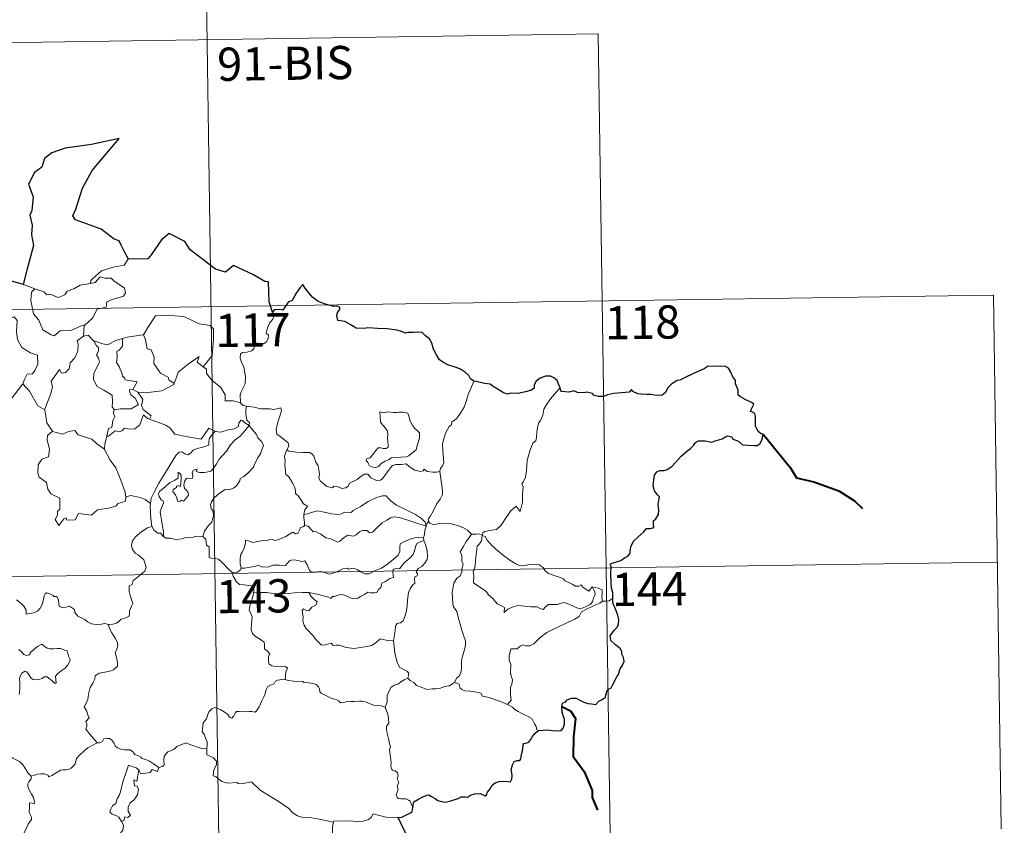
# Model space of a CAD drawing. Units: metres. Extents: x 600362 to 604860, y 694268 to 697303.
# Drawn here: x 600948 to 601170, y 696333 to 696515 of the extents above; entities that cross this region are included whole.
import ezdxf
from ezdxf.enums import TextEntityAlignment as Align

# ---------------------------------------------------------------- set-up
doc = ezdxf.new("R2010")
doc.units = ezdxf.units.M
doc.header["$MEASUREMENT"] = 0
doc.layers.add('Carátula', color=7, linetype='Continuous', lineweight=0)
doc.styles.add('Style-font002', font='font002.shx')

msp = doc.modelspace()

# ---------------------------------------------------------------- linework, layer by layer
at = {"layer": 'Carátula', "color": 7, "linetype": 'Continuous', "lineweight": 0}
for p, q in [((600989.2, 696570.95), (600992.75, 696330.04)), ((600725.27, 696506.82), (601078.36, 696512.02)), ((601078.36, 696512.02), (601081.02, 696331.34)), ((600637.89, 696445.29), (601167.52, 696453.09)), ((601167.52, 696453.09), (601169.29, 696332.64)), ((600638.77, 696385.07), (601168.4, 696392.87))]:
    msp.add_line(p, q, dxfattribs=at)
at = {"layer": 'Carátula', "color": 7, "linetype": 'Continuous', "lineweight": 30, "flags": 128}
for points in [[(600972.37, 696461.17), (600971.54, 696462.72), (600970.67, 696464.36), (600970.25, 696465.32), (600969.14, 696465.69), (600966.21, 696467.96), (600960.38, 696470.05), (600959.8, 696470.95), (600960.48, 696472.46), (600961.94, 696477.24), (600964.16, 696481.22), (600967.42, 696485.03), (600970.22, 696488.41), (600964.01, 696487.06), (600958.03, 696486.27), (600955.08, 696485.2), (600953.4, 696483.89), (600952.81, 696481.98), (600951.13, 696480.72), (600949.79, 696478.15), (600950.86, 696475.29), (600950.53, 696472.16), (600950.05, 696471.12), (600950.57, 696468.86), (600950.48, 696466.72), (600950.91, 696464.3), (600949.51, 696459.02), (600948.55, 696455.51), (600948.65, 696455.47)], [(601004.83, 696449.26), (601004.07, 696451.59), (601003.96, 696456.08), (601003.1, 696456.13), (601000.42, 696457.73), (600996.03, 696459.81), (600994.21, 696458.25), (600991.99, 696458.93), (600986.28, 696463.33), (600985.07, 696465.2), (600981.51, 696467.03), (600979.82, 696465.53), (600977.47, 696462.18), (600976.71, 696461.28), (600972.37, 696461.17)], [(600948.65, 696455.47), (600945.97, 696456.25)], [(601050.25, 696433.67), (601049.52, 696434.21), (601049.12, 696434.97), (601048.43, 696435.65), (601047.29, 696436.36), (601046.28, 696436.75), (601044.39, 696437.39), (601043.43, 696437.91), (601042.55, 696438.5), (601041.89, 696439.64), (601041.18, 696440.88), (601040.82, 696442.22), (601040.3, 696443.26), (601039.39, 696443.89), (601038.6, 696444.62), (601037.67, 696444.71), (601036.81, 696444.66), (601036.14, 696444.62), (601035.38, 696444.63), (601034.75, 696444.47), (601034.02, 696444.91), (601032.89, 696445.18), (601030.7, 696445.46), (601028.56, 696445.56), (601026.38, 696445.71), (601025.52, 696445.53), (601023.76, 696445.6), (601022.56, 696446.4), (601021.18, 696447.12), (601020.16, 696447.29), (601019.59, 696447.38), (601019.39, 696448.47), (601019.51, 696449.14), (601020.06, 696449.81), (601020.07, 696450.38), (601019.34, 696450.6), (601018.63, 696450.56), (601016.81, 696451.03), (601015.17, 696451.67), (601013.95, 696452.58), (601013.06, 696453.57), (601012.25, 696454.65), (601011.72, 696455.5), (601011.11, 696454.83), (601010.18, 696453.52), (601009.27, 696451.87), (601008.37, 696451.53), (601007.91, 696450.81), (601007.21, 696449.67), (601006.5, 696449.81), (601005.25, 696449.8), (601004.83, 696449.26)], [(601081.64, 696384.69), (601081.62, 696386.01), (601081.35, 696386.95), (601081.27, 696388.25), (601081.22, 696390.28), (601081.24, 696391.78), (601081.08, 696392.39), (601081.52, 696392.62), (601082.73, 696392.96), (601083.47, 696393.23), (601084.29, 696393.83), (601085.04, 696394.2), (601085.51, 696394.72), (601085.72, 696396.31), (601086.31, 696397.6), (601087.26, 696398.51), (601088.66, 696399.71), (601089.24, 696400.46), (601090.13, 696400.44), (601090.9, 696400.65), (601090.86, 696401.49), (601090.84, 696402.17), (601091.34, 696402.61), (601091.94, 696403.56), (601092.02, 696404.6), (601091.85, 696405.92), (601092.2, 696407.59), (601091.72, 696408.05), (601091.06, 696408.94), (601090.78, 696410.03), (601090.9, 696411.42), (601091.02, 696412.44), (601091.57, 696413.25), (601092.23, 696413.54), (601093.21, 696413.55), (601093.93, 696413.76), (601094.98, 696414.4), (601095.75, 696415.23), (601097.05, 696416.76), (601098.26, 696417.81), (601099.19, 696418.46), (601099.84, 696419.14), (601100.27, 696419.82), (601100.98, 696420.23), (601102.52, 696420.2), (601103.89, 696419.88), (601104.76, 696420.18), (601106.3, 696420.65), (601107.48, 696421.32), (601108.49, 696421.09), (601108.76, 696420.6), (601110.04, 696420.11), (601110.93, 696419.3), (601112.16, 696419.23), (601113.59, 696419.17), (601114.25, 696419.19), (601114.93, 696419.58), (601115.37, 696420.59), (601115.55, 696421.72), (601115.11, 696421.83), (601114.44, 696422.34), (601113.87, 696423.51), (601113.88, 696424.57), (601113.87, 696425.79), (601113.7, 696426.41), (601113.19, 696426.7), (601112.73, 696426.85), (601112.93, 696427.44), (601113.45, 696428.49), (601112.95, 696428.89), (601111.53, 696429.53), (601110.46, 696430.13), (601109.94, 696430.53), (601109.9, 696431.66), (601109.36, 696433.08), (601109.35, 696433.91), (601108.77, 696434.53), (601108.28, 696435.7), (601107.76, 696436.59), (601107.09, 696436.95), (601105.94, 696437.04), (601104.32, 696437.01), (601103.13, 696437.09), (601102.23, 696436.44), (601100.65, 696435.78), (601099.56, 696435.27), (601098.1, 696434.61), (601096.78, 696433.88), (601096.17, 696433.81), (601094.94, 696433.06), (601094.02, 696432.09), (601093.51, 696431.11), (601092.82, 696430.52), (601091.44, 696430.45), (601090.28, 696430.65), (601089.3, 696430.69), (601088.03, 696430.74), (601087.3, 696430.81), (601086.18, 696431.34)], [(601069.75, 696432.19), (601069.46, 696432.85), (601069.11, 696433.79), (601068.33, 696434.43), (601067.56, 696434.79), (601066.48, 696434.83), (601065.23, 696434.35), (601064.37, 696433.64), (601063.86, 696432.87), (601063.92, 696432.06), (601063.31, 696431.65), (601061.92, 696431.25), (601060.23, 696430.88), (601058.65, 696431), (601057.88, 696430.78), (601056.95, 696431.02), (601055.8, 696431.81), (601054.68, 696432.45), (601054, 696433.02), (601052.7, 696433.12), (601050.82, 696433.61), (601050.25, 696433.67)], [(601086.18, 696431.34), (601085.87, 696431.77), (601085.36, 696431.17), (601084.4, 696431.13), (601081.84, 696430.9), (601080.42, 696430.61), (601079.63, 696430.24), (601078.44, 696430.22), (601077.46, 696430.47), (601077.07, 696430.88), (601075.77, 696431.19), (601075.18, 696431.05), (601073.69, 696431.12), (601072.88, 696431.48), (601071.79, 696431.21), (601070.04, 696431.34), (601069.94, 696431.57), (601069.75, 696432.19)], [(601064.87, 696354.84), (601065.88, 696354.94), (601066.94, 696354.99), (601068.02, 696354.85), (601069.29, 696354.76), (601070.02, 696354.87), (601070.46, 696355.38), (601070.73, 696356.27), (601070.76, 696357.38), (601070.48, 696357.96), (601070.18, 696358.96), (601070.11, 696360.31), (601070.27, 696361), (601070.96, 696361.32), (601071.36, 696361.79), (601072.31, 696362.16), (601073.39, 696362.17), (601074.22, 696361.74), (601075.1, 696361.27), (601075.99, 696360.95), (601076.87, 696360.87), (601077.83, 696360.75), (601078.52, 696361.45), (601079.21, 696361.89), (601080.01, 696362.36), (601080.05, 696362.85), (601080.29, 696363.66), (601080.69, 696364.17), (601081.31, 696364.45), (601081.58, 696365.11), (601082.55, 696366.95), (601082.93, 696367.46), (601083.25, 696368.66), (601083.84, 696369.57), (601084.17, 696370.45), (601084.09, 696371.32), (601083.69, 696372.08), (601083.68, 696372.68), (601083.33, 696373.39), (601082.3, 696374.14), (601081.18, 696375.16), (601081.07, 696376.24), (601081.39, 696376.76), (601081.97, 696377.43), (601082.72, 696378.25), (601082.96, 696378.94), (601083.01, 696379.8), (601082.76, 696380.85), (601082.21, 696382.43), (601081.78, 696383.2), (601081.65, 696383.89), (601081.64, 696384.69)], [(601036.52, 696337.46), (601036.77, 696338.73), (601037.65, 696339.28), (601038.8, 696339.9), (601039.72, 696340.26), (601040.15, 696340.37), (601040.71, 696339.97), (601041.53, 696339.51), (601042.18, 696339.06), (601043, 696338.83), (601043.88, 696338.7), (601045.11, 696338.97), (601046.72, 696339.49), (601047.44, 696339.9), (601048.35, 696339.86), (601048.86, 696339.85), (601049.5, 696340.29), (601050.49, 696340.54), (601051.69, 696340.63), (601052.84, 696340.15), (601053.13, 696340.36), (601053.39, 696340.93), (601053.93, 696341.7), (601054.42, 696342.49), (601055.13, 696343.06), (601055.99, 696343.39), (601056.85, 696343.46), (601058.01, 696343.36), (601058.59, 696343.27), (601058.84, 696343.85), (601058.95, 696344.54), (601058.84, 696345.3), (601058.7, 696346.01), (601059.01, 696347.14), (601059.35, 696347.87), (601060.04, 696348.12), (601060.63, 696348.07), (601060.88, 696348.45), (601061.07, 696349.41), (601061.29, 696350.27), (601061.42, 696351.38), (601061.5, 696351.96), (601062.23, 696352.05), (601062.68, 696352.22), (601063.13, 696352.84), (601063.55, 696353.52), (601064.12, 696354.27), (601064.87, 696354.84)], [(601033.24, 696335.24), (601034.05, 696335.3), (601034.9, 696335.75), (601035.97, 696336.26), (601036.4, 696336.62), (601036.52, 696337.46)], [(601035.53, 696330.67), (601034.65, 696332.24), (601033.24, 696335.24)]]:
    msp.add_lwpolyline(points, dxfattribs=at)
at = {"layer": 'Carátula', "color": 7, "linetype": 'Continuous', "lineweight": 0, "flags": 128}
for points in [[(600972.37, 696461.17), (600972.16, 696461.16), (600971.38, 696459.82), (600968.87, 696459.41), (600966.26, 696458.6), (600964.25, 696456.75), (600963.86, 696456.4), (600963.74, 696455.69)], [(600945.97, 696456.25), (600945.74, 696454.17), (600945, 696452.75), (600943.08, 696451.81), (600941.76, 696451.59), (600942.08, 696449.39), (600944.02, 696448.19), (600944.44, 696448.52), (600945.5, 696447.7), (600946.56, 696448.19), (600947.19, 696447.33), (600947.05, 696444.83), (600947.26, 696443.05), (600948.25, 696441.29), (600950.22, 696440.04), (600951.83, 696439.52), (600951.89, 696437.52), (600951.18, 696436.05), (600950.68, 696435.3), (600949.48, 696435.25), (600948.89, 696434.09), (600948.53, 696433.06)], [(600963.74, 696455.69), (600964.79, 696455.92), (600965.96, 696457.19), (600967.02, 696456.89), (600968.44, 696456.89), (600969.06, 696456.35), (600971.42, 696454.66), (600971.68, 696453.57), (600971.21, 696452.85), (600968.68, 696452.14), (600967.46, 696451.6), (600967.3, 696450.39), (600965.27, 696449.89), (600964.2, 696447.87), (600962.54, 696446.38)], [(600948.65, 696455.47), (600951.19, 696454.5)], [(600951.19, 696454.5), (600950.45, 696453.75), (600950.3, 696451.85), (600950.89, 696448.85), (600952.09, 696447.45), (600953.03, 696445.26), (600954.87, 696444.1), (600955.54, 696443.88), (600956.92, 696445.05), (600959.31, 696445.1), (600961.48, 696446.11), (600962.54, 696446.38)], [(600951.19, 696454.5), (600951.2, 696454.5), (600953.27, 696453.84), (600953.89, 696453.16), (600954.7, 696453.34), (600956.46, 696452.52), (600957.97, 696453.18), (600958.47, 696453.97), (600959.99, 696454.54), (600961.46, 696455.32), (600963.74, 696455.69)], [(600975.59, 696444.1), (600975.73, 696444.12), (600976.72, 696445.78), (600978.47, 696448.42), (600980.72, 696448.6), (600984.82, 696448.25), (600988.27, 696446.62), (600990.77, 696446.25), (600991.55, 696445.46), (600991.56, 696443.07), (600991.24, 696439.5), (600989.19, 696436.93)], [(601004.83, 696449.26), (601005.12, 696448.43), (601004.9, 696447.7), (601004.15, 696446.8), (601003.73, 696445.71), (601003.4, 696444.53), (601003.92, 696444.06), (601003.83, 696443.33), (601003.4, 696442.45), (601002.51, 696441.93), (601001.9, 696442.18), (601001, 696442.32), (601000.8, 696441.68), (601000.66, 696440.95), (601000.2, 696440.51), (600999.04, 696440.22), (600998.11, 696440.14), (600997.66, 696439.81), (600997.53, 696438.84), (600997.88, 696437.94), (600998.41, 696436.85), (600998.78, 696434.75), (600998.69, 696433.07), (600998.26, 696432.16), (600997.75, 696431.26), (600997.54, 696430.62), (600997.65, 696428.79)], [(600962.54, 696446.38), (600962.34, 696446.19), (600962.18, 696443.82)], [(600962.18, 696443.82), (600960.8, 696442.76), (600960.97, 696442.12), (600960.93, 696440.47), (600960.27, 696438.94), (600959.16, 696437.81), (600958.98, 696436.46), (600958.14, 696435.65), (600957.24, 696435.48), (600956.79, 696436.28), (600954.92, 696433.71), (600955.19, 696432.29), (600954.75, 696430.67), (600953.42, 696427.24), (600953.43, 696427.22)], [(600962.18, 696443.82), (600963.24, 696444.02), (600964.44, 696442.78), (600964.49, 696442.76)], [(600964.49, 696442.76), (600966.56, 696442.12), (600967.64, 696441.84), (600969.5, 696442.86), (600970.96, 696443.28)], [(600970.96, 696443.28), (600971.02, 696441.6), (600970.26, 696440.7), (600969.7, 696440.46), (600969.78, 696439.03), (600969.61, 696437.91), (600970.32, 696436.84), (600970.52, 696436.17), (600970.85, 696435.65), (600971.02, 696434.77), (600971.41, 696434.43), (600971.61, 696433.99), (600974.27, 696433.52), (600973.35, 696431.81)], [(600970.96, 696443.28), (600972.01, 696443.6), (600975.59, 696444.1)], [(600975.73, 696444.12), (600976.19, 696443.01), (600976.53, 696440.98), (600977.44, 696440.74), (600978.12, 696439.09), (600978.09, 696437.68), (600979.57, 696435.45), (600981.33, 696434.57), (600981.42, 696433.96), (600982.68, 696433.15)], [(600964.49, 696442.76), (600965.15, 696441.66), (600965.59, 696441.29), (600965.57, 696440.47), (600965.09, 696439.63), (600965.59, 696438.9), (600965.78, 696437.96), (600964.51, 696435.51), (600964.42, 696434.09), (600965.25, 696432.5), (600966.81, 696431.68), (600968.64, 696430.51), (600968.76, 696428.98), (600968.69, 696427.8), (600969.19, 696427.21)], [(600982.68, 696433.15), (600983.13, 696434.36), (600983.55, 696435.68), (600985.8, 696437.52), (600988.26, 696439.27), (600987.86, 696437.97), (600989.19, 696436.93)], [(600989.19, 696436.93), (600989.92, 696436.36), (600989.95, 696435.39), (600991.17, 696433.94), (600993.22, 696432.25), (600994.19, 696430.63), (600994.14, 696429.24), (600995.94, 696429.25), (600997.65, 696428.79)], [(600945.58, 696429.26), (600948.53, 696433.06)], [(600948.53, 696433.06), (600949.99, 696431.43), (600951.88, 696428.1), (600953.43, 696427.22)], [(600973.35, 696431.81), (600972.66, 696431.87), (600972.55, 696431.4), (600972.86, 696430.61), (600973.85, 696429.85), (600974.57, 696428.39), (600972.95, 696427.42), (600970.54, 696427.44), (600969.19, 696427.21)], [(600973.35, 696431.81), (600974.47, 696431.16)], [(600974.47, 696431.16), (600976.1, 696431.05), (600979.85, 696431.52), (600982.61, 696432.96), (600982.68, 696433.15)], [(601050.25, 696433.67), (601049.61, 696432.01), (601048.99, 696430.7), (601048.58, 696429.11), (601048.09, 696427.82), (601047.33, 696426.57), (601046.34, 696425.16), (601045.32, 696424.52), (601045.26, 696423.84), (601044.69, 696423.43), (601043.98, 696422.13), (601043.51, 696420.64), (601043.22, 696419.55), (601043.26, 696418.01), (601043.45, 696416.12), (601043.5, 696415.19), (601043.13, 696414.51), (601042.77, 696414), (601042.62, 696413.38), (601042.64, 696413.29)], [(601069.75, 696432.19), (601068.97, 696431.27), (601067.6, 696429.67), (601066.61, 696428.23), (601066.1, 696427.36), (601065.85, 696425.99), (601065.34, 696424.83), (601064.85, 696424.2), (601064.53, 696422.31), (601064.41, 696420.96), (601064.24, 696420.25), (601063.6, 696419.72), (601062.95, 696417.98), (601062.3, 696415.77), (601062.15, 696413.55), (601061.93, 696412.02), (601061.5, 696411.06), (601061.14, 696410.48), (601061.4, 696409.86), (601061.27, 696408.29), (601061.26, 696406.4), (601061.06, 696405.44), (601060.76, 696404.26), (601059.86, 696405.47), (601058.6, 696404.41), (601057.74, 696403.11), (601056.48, 696401.22), (601055.39, 696400.23), (601053.91, 696399.95), (601052.77, 696399.78), (601052.32, 696399.49), (601052.15, 696398.85)], [(600977.05, 696425.08), (600977.49, 696425.85), (600975.65, 696427.32), (600975.28, 696428.16), (600975.57, 696429.56), (600974.47, 696431.16)], [(600997.65, 696428.79), (600998.26, 696428.2), (600999, 696428.05)], [(600999, 696428.05), (600998.85, 696427.27), (600998.85, 696426.28), (600999.04, 696424.89), (600999.62, 696424.34), (600999.57, 696423.69)], [(600999, 696428.05), (600999.01, 696428.04), (601000.73, 696427.79), (601002.15, 696427.47), (601003.12, 696427.42), (601004.22, 696427.45), (601005.13, 696427.32), (601006.76, 696427.63), (601006.85, 696426.99), (601006.52, 696425.81), (601006.04, 696424.43), (601005.67, 696422.79), (601005.8, 696421.73), (601006.6, 696421.17), (601007.66, 696420.4), (601008.41, 696419.74), (601008.55, 696418.98), (601008.11, 696418.21)], [(600953.43, 696427.22), (600953.71, 696425.77), (600953.94, 696424.31), (600955.17, 696422.4)], [(600969.19, 696427.21), (600969.07, 696427.18), (600968.99, 696426.39), (600969.28, 696425.68), (600968.82, 696424.8), (600968.57, 696423.23), (600967.81, 696423.03), (600967.48, 696421.28), (600967.6, 696421.42)], [(600967.48, 696421.28), (600967.82, 696421.29), (600969.36, 696422.48), (600970.41, 696422.23), (600971.01, 696422.55), (600971.34, 696423.07), (600972.65, 696422.83), (600973.76, 696422.95), (600974.88, 696423.85), (600975.36, 696425.11), (600975.77, 696426.07), (600976.66, 696425.23), (600977.05, 696425.08)], [(601029.06, 696426.78), (601029.18, 696425.7), (601029.24, 696424.45), (601029.75, 696423.75), (601030.34, 696423.09), (601030.76, 696422.37), (601030.86, 696421.55), (601030.8, 696421.04), (601030.84, 696419.95), (601030.98, 696419.33), (601030.96, 696418.78), (601030.53, 696418.47), (601029.84, 696418.45), (601029.27, 696418.64), (601028.7, 696418.65), (601028.17, 696418.02), (601027.52, 696417.12), (601026.89, 696416.41), (601026.17, 696416.18), (601026.02, 696415.87), (601026.39, 696415.32), (601026.74, 696414.59), (601027.5, 696414.28), (601028.14, 696414.19), (601028.74, 696414.41), (601029.39, 696415.1), (601030.3, 696415.61), (601031.02, 696415.93), (601031.63, 696416.39), (601032.31, 696416.44), (601033.76, 696416.54), (601034.98, 696416.62), (601035.62, 696416.82), (601036.25, 696417.36), (601036.63, 696417.71), (601037.29, 696418.19), (601037.53, 696419.16), (601037.75, 696419.87), (601038.04, 696420.89), (601038.02, 696421.99), (601037.52, 696422.52), (601036.96, 696423.03), (601036.54, 696423.57), (601035.95, 696424.68), (601035.62, 696425.78), (601035.42, 696426.46), (601034.32, 696426.66), (601033.43, 696426.68), (601032.8, 696426.59), (601032.12, 696426.63), (601030.9, 696426.73), (601029.96, 696426.54), (601029.06, 696426.78)], [(600977.05, 696425.08), (600980.76, 696423.75), (600981.75, 696423.08), (600982.77, 696421.73), (600985.75, 696421.11), (600988.71, 696420.58), (600990.48, 696423.05), (600991.9, 696422.42)], [(600980.26, 696398.6), (600980.21, 696399.78), (600980.02, 696400.95), (600979.61, 696403.2), (600979.51, 696404.19), (600979.77, 696405.07), (600980.21, 696406.16), (600980.15, 696406.65), (600979.71, 696406.91), (600979.26, 696407.67), (600979.12, 696408.24), (600979.38, 696408.81), (600980.63, 696409.82), (600981.62, 696410.76), (600982.82, 696411.33), (600983.53, 696411.82), (600983.53, 696413.11), (600983.99, 696412.75), (600984.23, 696412.36), (600984.24, 696411.64), (600984.1, 696409.89), (600983.5, 696410.11), (600983.19, 696409.99), (600983.19, 696409.65), (600982.4, 696409.22), (600982.37, 696408.74), (600982.97, 696408.01), (600983.29, 696407.35), (600983.44, 696406.63), (600983.91, 696406.55), (600984.33, 696406.82), (600984.73, 696406.59), (600985.44, 696407.33), (600985.87, 696407.99), (600985.81, 696408.53), (600985.37, 696409.16), (600985.02, 696409.47), (600984.84, 696410.2), (600985.02, 696411.07), (600985.42, 696411.81), (600986.14, 696411.74), (600986.76, 696411.76), (600986.86, 696412.28), (600986.71, 696413.06), (600987.02, 696413.58), (600987.84, 696413.81), (600987.61, 696413.26), (600988.36, 696413.1), (600989.54, 696413.07), (600990.92, 696413.36), (600991.63, 696414.1), (600992.24, 696414.99), (600992.79, 696416.06), (600993.55, 696416.89), (600994.44, 696417.91), (600995.4, 696419.34), (600996.45, 696420.46), (600997.54, 696421.3), (600998.6, 696422.46), (600999.57, 696423.69)], [(600999.57, 696423.69), (601000.36, 696422.67), (601001.26, 696421.65), (601001.5, 696420.92), (601002.45, 696420.02), (601002.81, 696419.19), (601002.49, 696418.42), (601002.14, 696417.27), (601001.51, 696416.35), (601000.83, 696415.12), (601000.59, 696414.25), (600999.36, 696412.98), (600998.39, 696412.15), (600997.56, 696411.69), (600997.44, 696411.2), (600996.72, 696410.09), (600996.08, 696409.52), (600994.9, 696409.18), (600994.18, 696409.2), (600992.88, 696408.44), (600991.66, 696407.38), (600991.1, 696406.43), (600990.82, 696405.79), (600991.01, 696404.97), (600991.45, 696404.31), (600991.52, 696403.34), (600991.19, 696401.85), (600990.37, 696401.09), (600989.53, 696399.81), (600989.09, 696398.65)], [(600999.57, 696423.69), (600998.57, 696424.26), (600998.04, 696424.84), (600997.68, 696424.86), (600997.22, 696424.23), (600997.14, 696423.47), (600996.22, 696422.93), (600994.82, 696422.69), (600993.44, 696422.22), (600992.78, 696422.17), (600991.9, 696422.42)], [(600955.17, 696422.4), (600954.09, 696421.41), (600953.98, 696420.46), (600954.55, 696418.29), (600954.33, 696416.57), (600952.82, 696416.08), (600951.98, 696414.81), (600951.88, 696412.9), (600952.22, 696412.01), (600953.81, 696410.81), (600954.12, 696409.28), (600954.85, 696408.27), (600956.85, 696407.25), (600956.83, 696404.78), (600956.34, 696404.28), (600956.32, 696403.48), (600955.8, 696402.47), (600956.65, 696401.08), (600957.78, 696402.6), (600958.29, 696402.82), (600958.44, 696402.32), (600960.29, 696402.39), (600961.06, 696403.79), (600963.98, 696403.45), (600965.36, 696404.64), (600967.86, 696405.03), (600969.49, 696405.45), (600970.05, 696406.08), (600971.6, 696406.5), (600971.82, 696407.66)], [(600955.17, 696422.4), (600955.19, 696422.35), (600957.45, 696421.69), (600958.82, 696422.3), (600960.26, 696422.52), (600960.98, 696421.6), (600964.05, 696420.57), (600965.17, 696419.54), (600966.92, 696418.31)], [(600966.92, 696418.31), (600967.02, 696419.38), (600967.48, 696421.28)], [(600991.9, 696422.42), (600991.02, 696421.38), (600990.54, 696420.7), (600990.44, 696419.79), (600990.45, 696419.27), (600989.11, 696418.77), (600987.86, 696418.52), (600986.91, 696418.12), (600986.42, 696417.52), (600985.83, 696417.09), (600985.07, 696417.31), (600984.36, 696417.7), (600983.77, 696417.63), (600983, 696416.88), (600981.78, 696414.83), (600980.31, 696412.48), (600979.17, 696410.65), (600978.07, 696408.5), (600977.5, 696407.28), (600977.33, 696406.11)], [(600971.74, 696407.54), (600971.6, 696408.67), (600970.65, 696411.33), (600970.13, 696412.46), (600969.48, 696414.12), (600968.24, 696415.85), (600966.91, 696418.23), (600966.92, 696418.31)], [(601008.11, 696418.21), (601007.8, 696417.44), (601007.53, 696416.71), (601007.67, 696415.7), (601007.63, 696414.78), (601007.87, 696412.59), (601008.42, 696412.19), (601008.94, 696411.51), (601009.4, 696410.61), (601009.78, 696409.86), (601010.05, 696409.04), (601010.02, 696408.33), (601010.72, 696407.74), (601011.29, 696406.81), (601011.85, 696406.03), (601012.73, 696405.5), (601012.16, 696404.61), (601011.94, 696403.63)], [(601042.64, 696413.29), (601041.87, 696413.14), (601041.02, 696413.13), (601039.73, 696413.28), (601039.07, 696413.79), (601038.83, 696413.43), (601038.2, 696413.28), (601036.94, 696413.61), (601035.71, 696414.45), (601034.99, 696415.06), (601033.97, 696414.84), (601032.71, 696414.88), (601031.9, 696414.67), (601031.17, 696413.77), (601030.41, 696412.72), (601029.65, 696411.7), (601029.2, 696411.32), (601028.31, 696411.26), (601027.06, 696411.83), (601026.37, 696412.71), (601025.6, 696412.67), (601024.86, 696412.23), (601023.97, 696411.49), (601022.21, 696410.66), (601021.95, 696409.95), (601021.42, 696409.61), (601020.49, 696409.46), (601019.66, 696409.87), (601018.67, 696410.02), (601018.4, 696409.59), (601017.12, 696409.88), (601015.71, 696411.09), (601015.33, 696411.8), (601015.42, 696412.78), (601015.14, 696414.58), (601014.6, 696415.39), (601014.14, 696416.73), (601013.83, 696417.22), (601013.25, 696417.56), (601011.69, 696417.6), (601010.14, 696417.65), (601008.55, 696417.88), (601008.11, 696418.21)], [(601042.64, 696413.29), (601043.21, 696408.99), (601043.23, 696408.1), (601042.71, 696407.02), (601041.86, 696405.89), (601041.07, 696404.36), (601040.42, 696403.13), (601039.96, 696402.57), (601040.09, 696401.96)], [(600977.33, 696406.11), (600976.11, 696407), (600974.96, 696407.45), (600972.77, 696407.86), (600971.74, 696407.54)], [(600971.82, 696407.66), (600971.74, 696407.54)], [(601039.51, 696400.94), (601039.28, 696401.87), (601038.47, 696402.72), (601037.13, 696403.62), (601034.72, 696404.79), (601032.83, 696405.72), (601031.65, 696406.58), (601030.95, 696407.29), (601030.51, 696407.79), (601029.65, 696407.81), (601028.3, 696407.42), (601026.43, 696406.54), (601024.68, 696405.4), (601023.06, 696404.46), (601022.57, 696404.06), (601021.09, 696404.1), (601020.39, 696403.78), (601019.74, 696403.61), (601018.26, 696403.78), (601016.5, 696404.15), (601015.09, 696404.42), (601013.9, 696404.12), (601012.73, 696403.76), (601011.94, 696403.63)], [(600977.33, 696406.11), (600977.26, 696405.54), (600977.36, 696402.61), (600977.62, 696400.89)], [(601011.94, 696403.63), (601011.92, 696402.81), (601012.09, 696401.9), (601012.05, 696401.07)], [(601012.05, 696401.07), (601012.14, 696401.11), (601012.93, 696400.97), (601013.67, 696400.16), (601014.05, 696399.72), (601014.53, 696399.77), (601015.74, 696399.15), (601016.86, 696398.33), (601017.89, 696398.19), (601018.67, 696397.8), (601019.5, 696397.38), (601020.06, 696397.57), (601021.01, 696398.38), (601021.86, 696398.92), (601023.09, 696398.69), (601023.69, 696399.04), (601024.48, 696399.65), (601025.15, 696399.95), (601026.12, 696399.99), (601026.78, 696399.47), (601027.39, 696399.6), (601028.53, 696400.72), (601029.61, 696401.68), (601030.67, 696402.3), (601031.51, 696402.84), (601032.33, 696403.06), (601033.54, 696402.88), (601035.59, 696402.25), (601037.16, 696401.74), (601039.51, 696400.94)], [(600967.83, 696378.74), (600968.84, 696378.88), (600969.62, 696379.07), (600970.21, 696379.56), (600970.67, 696379.96), (600971.76, 696380.31), (600972.48, 696380.64), (600972.6, 696381.15), (600972.57, 696381.89), (600973.05, 696382.89), (600973.32, 696383.48), (600972.76, 696385.3), (600972.5, 696386.2), (600972.53, 696387.48), (600973.14, 696387.78), (600973.38, 696388.67), (600974.2, 696389.33), (600975.26, 696390.22), (600976.07, 696390.79), (600976.3, 696391.68), (600976.07, 696392.67), (600975.83, 696393.38), (600974.52, 696394.47), (600973.84, 696394.88), (600973.18, 696395.88), (600973.01, 696396.71), (600973.23, 696397.69), (600973.92, 696398.58), (600975.35, 696399.73), (600976.62, 696400.6), (600977.62, 696400.89)], [(600977.62, 696400.89), (600977.71, 696400.92), (600978.06, 696400.09), (600978.93, 696399.42), (600979.61, 696399.4), (600980.06, 696398.72), (600980.26, 696398.6)], [(600997.76, 696391.46), (600997.57, 696392.44), (600997.55, 696393.76), (600997.71, 696394.58), (600998.11, 696395.17), (600998.47, 696396.03), (600998.75, 696397.1), (600998.76, 696397.8), (600999.41, 696397.66), (601000.39, 696397.3), (601001.24, 696397.39), (601002.23, 696397.64), (601003.12, 696397.82), (601003.69, 696397.76), (601004.32, 696398.06), (601004.85, 696397.96), (601005.4, 696397.75), (601006.3, 696397.97), (601007.85, 696398.64), (601008.66, 696399.17), (601009.41, 696399.58), (601010.04, 696399.25), (601010.53, 696399.31), (601010.91, 696400.06), (601011.16, 696400.66), (601011.66, 696400.84), (601012.05, 696401.07)], [(601039.51, 696400.94), (601039.51, 696400.92), (601039.23, 696400.03), (601039.18, 696399.09), (601038.91, 696398.34)], [(601040.09, 696401.96), (601040.02, 696402.04), (601039.65, 696401.51), (601039.51, 696400.94)], [(601049.78, 696399.18), (601048.82, 696400.05), (601047.78, 696400.65), (601046.8, 696401.01), (601045.2, 696401.48), (601043.74, 696401.66), (601042.4, 696401.56), (601041.29, 696401.24), (601040.38, 696401.65), (601040.09, 696401.96)], [(600980.26, 696398.6), (600980.74, 696398.27), (600981.83, 696398.23), (600983.06, 696397.99), (600984.43, 696398.11), (600985.08, 696398.3), (600985.97, 696398.42), (600986.99, 696398.46), (600987.44, 696398.68), (600988.18, 696398.57), (600989.09, 696398.65)], [(600989.09, 696398.65), (600989.12, 696398.65), (600989.83, 696398.03), (600989.98, 696396.7), (600990.52, 696396.33), (600990.56, 696393.89), (600991.04, 696393.71), (600991.84, 696393.68), (600992.67, 696393.53), (600993.58, 696392.69), (600994.88, 696391.29), (600995.72, 696390.51)], [(601049.78, 696399.18), (601049.76, 696399.18), (601049.32, 696398.46), (601048.55, 696397.5), (601047.85, 696396.28), (601047.21, 696395.2), (601047.56, 696394.34), (601047.61, 696393.09), (601047.89, 696392.37), (601047.76, 696391.81), (601047.58, 696391.36), (601047.6, 696390.54), (601047.12, 696389.71), (601046.42, 696389.22), (601045.78, 696388.1), (601045.42, 696385.98), (601045.57, 696383.41), (601045.66, 696382.73), (601046.45, 696381.69), (601046.83, 696380.11), (601047.22, 696378.88), (601047.49, 696377.69), (601047.97, 696376.34), (601048.39, 696375.09), (601048.42, 696374.1), (601048.1, 696372.82), (601047.58, 696371.13), (601047.49, 696370.05), (601047.5, 696368.77), (601047.29, 696367.66), (601046.97, 696367.09), (601046.35, 696366.7), (601045.89, 696365.7)], [(601052.15, 696398.85), (601052.15, 696398.94), (601051.5, 696399.25), (601050.82, 696399.19), (601049.78, 696399.18)], [(601077.02, 696387.31), (601077.19, 696386.86), (601077.57, 696386.14), (601077.64, 696385.57), (601077.28, 696384.82), (601077.06, 696383.9), (601076.56, 696383.29), (601075.49, 696382.77), (601074.37, 696382.28), (601073.53, 696382.52), (601072.21, 696383.11), (601071.48, 696383.46), (601070.66, 696383.74), (601069.68, 696383.54), (601069.19, 696383.29), (601067.77, 696383.31), (601067.16, 696383.26), (601066.53, 696382.82), (601065.89, 696382.19), (601065.27, 696382.41), (601064.56, 696382.76), (601063.11, 696382.77), (601061.07, 696383.02), (601060.23, 696383.09), (601059.16, 696382.75), (601057.97, 696382.26), (601057.16, 696381.52), (601057.21, 696382.59), (601056.65, 696382.94), (601055.58, 696383.44), (601054.57, 696384.61), (601053.58, 696385.44), (601053.06, 696386.2), (601051.81, 696387.14), (601050.75, 696387.79), (601050.23, 696388.15), (601050.26, 696389.76), (601050.16, 696390.68), (601050.55, 696391.92), (601050.68, 696393.3), (601050.84, 696394.49), (601050.99, 696395.88), (601051.06, 696396.46), (601051.57, 696396.95), (601052.02, 696397.63), (601052.15, 696398.85)], [(601052.15, 696398.85), (601052.81, 696398.64), (601053.26, 696397.78), (601054.37, 696396.61), (601055.67, 696395.36), (601057.01, 696394.38), (601058.38, 696393.32), (601059.74, 696392.45), (601060.5, 696392.09), (601061.47, 696392), (601062.76, 696392.3), (601063.8, 696392.39), (601065, 696392.21), (601065.96, 696391.64), (601066.4, 696390.92), (601067.15, 696390.25), (601068.17, 696389.89), (601069.57, 696389.42), (601070.48, 696389.08), (601070.82, 696388.61), (601071.73, 696388.28), (601072.45, 696387.84), (601073.22, 696387.4), (601073.94, 696387.41), (601074.47, 696387.76), (601074.96, 696387.15), (601076.21, 696386.31), (601076.55, 696386.71), (601077.02, 696387.31)], [(601038.91, 696398.34), (601037.88, 696398.4), (601036.95, 696398.35), (601035.89, 696398.05), (601034.66, 696397.51), (601033.62, 696396.96), (601033.59, 696396.26), (601033.6, 696395.21), (601033.23, 696394.42), (601032.04, 696393.46), (601030.88, 696392.5), (601029.44, 696391.52), (601027.86, 696390.89), (601026.69, 696390.23), (601025.65, 696390.21), (601024.94, 696390.55), (601023.92, 696391.18), (601023.09, 696391.47), (601022.64, 696391.39), (601022.1, 696391.29), (601021.72, 696391.5), (601020.71, 696391.31), (601019.64, 696390.82), (601018.67, 696390.47), (601017.67, 696390.1), (601016.56, 696390.48), (601015.92, 696390.74), (601014.98, 696390.63), (601013.65, 696390.58), (601013.17, 696390.95), (601012.65, 696392.25), (601012.16, 696393.12), (601011.48, 696392.99), (601010.19, 696393.29), (601009.33, 696393.37), (601008.65, 696393.17), (601008.17, 696392.57), (601007.8, 696392.08), (601007.07, 696391.98), (601006.46, 696392.17), (601005.08, 696392.13), (601004.91, 696392.18), (601003.88, 696391.71), (601002.37, 696391.79), (601001.6, 696392.2), (601000.88, 696391.85), (600999.82, 696391.7), (600998.52, 696391.51), (600997.76, 696391.46)], [(601013.07, 696385.96), (601015.55, 696385.48), (601017.51, 696384.91), (601018.03, 696384.61), (601018.41, 696385.1), (601018.86, 696385.07), (601019.38, 696385.3), (601020.23, 696385.54), (601020.79, 696385.45), (601021.66, 696385.15), (601022.39, 696384.8), (601023.06, 696384.54), (601024.11, 696384.69), (601024.69, 696385.1), (601025.44, 696385.44), (601026.33, 696386.07), (601027.02, 696385.94), (601027.88, 696385.92), (601028.39, 696386.02), (601028.79, 696386.68), (601029.31, 696387.13), (601029.53, 696388.07), (601030.22, 696388.38), (601031.35, 696389.17), (601032.12, 696389.38), (601032.02, 696390.56), (601032.06, 696391.17), (601032.64, 696391.41), (601033.47, 696391.37), (601034.55, 696392.66), (601035.88, 696393.81), (601036.62, 696394.54), (601037, 696395.68), (601037.17, 696396.56), (601037.39, 696397.06), (601038.02, 696397.36), (601039.02, 696397.75)], [(601039.02, 696397.75), (601039.4, 696396.81), (601039.73, 696395.39), (601039.86, 696394.18), (601039.73, 696393.41), (601039.26, 696392.61), (601038.52, 696391.84), (601037.73, 696391.41), (601037.28, 696390.66), (601037.54, 696390.2), (601037.53, 696389.72), (601037, 696389.51), (601036.9, 696388.99), (601037, 696388.1), (601036.43, 696387.65), (601035.98, 696386.99), (601035.57, 696386.02), (601035.33, 696384.25), (601035.22, 696382.86), (601035.04, 696381.58), (601034.7, 696380.6), (601034.3, 696379.6), (601033.7, 696379.18), (601032.95, 696379.03), (601032.57, 696378.4), (601032.54, 696377.36), (601032.16, 696375.12)], [(601038.91, 696398.34), (601038.9, 696398.31), (601039.01, 696397.79), (601039.02, 696397.75)], [(600997.76, 696391.46), (600997.47, 696390.98), (600996.89, 696390.62), (600995.72, 696390.51)], [(600995.72, 696390.51), (600995.77, 696390.46), (600995.97, 696389.71), (600996.69, 696388.39), (600997.41, 696387.81), (600998.44, 696387.69), (601000.52, 696387.41), (601000.63, 696386.4), (601000.57, 696385.92)], [(600947.06, 696384.34), (600948.13, 696383.53), (600948.75, 696382.9), (600949.29, 696381.99), (600949.23, 696381.12), (600950.03, 696381.26), (600950.89, 696381.38), (600951.84, 696381.77), (600952.39, 696382.46), (600952.85, 696383.27), (600953.08, 696384.13), (600953.31, 696385.23), (600953.54, 696385.66), (600953.95, 696385.89), (600954.58, 696385.67), (600955.34, 696385.3), (600955.51, 696385.13), (600956.18, 696385.1), (600956.56, 696384.3), (600956.66, 696383.33), (600956.78, 696382.82), (600957.33, 696382.6), (600958.23, 696382.69), (600959, 696382.9), (600960.13, 696382.18), (600960.24, 696381.5), (600960.89, 696380.66), (600962.02, 696380.15), (600962.5, 696379.9), (600963.1, 696379.34), (600963.96, 696378.9), (600965.06, 696378.81), (600966.24, 696378.85), (600967.01, 696379.02), (600967.83, 696378.74)], [(601000.57, 696385.92), (601000.54, 696385.73), (601000.16, 696384.28), (600999.76, 696383.01), (600999.58, 696382.11), (600999.96, 696381.25), (601000.24, 696380.53), (601000.12, 696378.76), (601000.05, 696377.58), (601000.3, 696376.78), (601001.02, 696376.07), (601002.15, 696375.39), (601002.94, 696374.76), (601003.04, 696374.08), (601003.06, 696373.3), (601003.65, 696372.85), (601004.21, 696372.17), (601003.94, 696371.66), (601003.96, 696370.78), (601004.03, 696369.92), (601004.7, 696369.44), (601005.69, 696369.27), (601006.83, 696369.25), (601007.75, 696369.31), (601008.25, 696368.9), (601007.86, 696368.07), (601007.74, 696366.38)], [(601013.07, 696385.96), (601011.6, 696385.99), (601009.75, 696385.92), (601008.44, 696385.74), (601007.04, 696385.71), (601005, 696385.8), (601003.56, 696386), (601001.87, 696386), (601000.57, 696385.92)], [(601032.16, 696375.12), (601030.51, 696375.26), (601029.12, 696375.54), (601028.34, 696374.82), (601027.26, 696374.02), (601026.17, 696373.79), (601023.26, 696373.37), (601021.5, 696373.55), (601019.92, 696374.14), (601019.16, 696374.1), (601018.51, 696374.02), (601018.06, 696374.57), (601016.79, 696374.16), (601015.94, 696374.14), (601014.57, 696375.47), (601014.01, 696376.24), (601012.44, 696377.9), (601011.98, 696378.63), (601011.68, 696379.6), (601011.77, 696380.38), (601011.57, 696381.92), (601011.85, 696382.31), (601012.52, 696381.93), (601013.03, 696381.89), (601013.71, 696382.69), (601014.59, 696383.15), (601014.89, 696383.95), (601014.29, 696384.31), (601013.56, 696385.13), (601013.07, 696385.96)], [(601079.29, 696384.05), (601079.2, 696384.97), (601079.23, 696385.71), (601079.22, 696386.58), (601078.34, 696387), (601077.02, 696387.31)], [(601057.85, 696360.76), (601058.69, 696361.68), (601058.53, 696363), (601058.52, 696364.65), (601058.85, 696365.31), (601058.98, 696366.28), (601058.7, 696367.09), (601058.53, 696367.91), (601058.63, 696369.74), (601058.29, 696370.72), (601058.26, 696371.71), (601058.64, 696373.26), (601060.08, 696373.31), (601060.74, 696373.86), (601061.37, 696374.17), (601062.11, 696373.96), (601062.88, 696374), (601063.79, 696374.41), (601065.19, 696375.75), (601066.74, 696376.94), (601067.66, 696377.45), (601069.06, 696378.13), (601071.58, 696379.33), (601073.09, 696379.95), (601074.08, 696380.59), (601074.55, 696381.64), (601076.02, 696382.42), (601077.93, 696383.31), (601078.75, 696383.58), (601079.29, 696384.05)], [(601079.29, 696384.05), (601079.31, 696384.07), (601080.1, 696384.01), (601080.8, 696384.09), (601081.64, 696384.69)], [(600967.83, 696378.74), (600968, 696378.04), (600968.59, 696376.87), (600969.35, 696375.7), (600969.84, 696374.7), (600969.93, 696374.04), (600969.61, 696373.02), (600969.37, 696372.45), (600969.61, 696371.35), (600969.89, 696370.17), (600969.84, 696369.37)], [(600952.81, 696374.31), (600951.79, 696373.81), (600950.93, 696373.09), (600950.29, 696372.53), (600949.94, 696371.96), (600949.36, 696371.81), (600948.76, 696372.03), (600948.28, 696372.57), (600947.59, 696373.14)], [(600947.69, 696362.95), (600947.86, 696364.2), (600947.86, 696365.46), (600947.77, 696366.57), (600947.9, 696367.15), (600948.29, 696367.76), (600948.98, 696368.28), (600949.44, 696368.06), (600949.77, 696367.54), (600950.37, 696366.69), (600950.8, 696366.39), (600951.53, 696366.31), (600952.32, 696366.43), (600952.84, 696366.62), (600953.3, 696366.94), (600953.97, 696367), (600954.77, 696366.39), (600955.25, 696365.9), (600955.67, 696365.51), (600956, 696365.54), (600955.9, 696367.11), (600956.29, 696367.61), (600957.17, 696368.33), (600958.04, 696368.92), (600958.63, 696369.71), (600959.1, 696370.5), (600959.18, 696370.9), (600958.86, 696371.49), (600958.69, 696372.23), (600958.52, 696372.81), (600957.88, 696373.01), (600957.06, 696373.34), (600956.28, 696373.37), (600955.46, 696373.29), (600954.61, 696373.27), (600954.02, 696373.45), (600953.27, 696373.94), (600952.81, 696374.31)], [(601035.37, 696366.63), (601035.56, 696367.28), (601035.62, 696367.73), (601035.34, 696368.2), (601034.26, 696368.67), (601033.55, 696369.07), (601033, 696370.23), (601032.48, 696372.42), (601032.16, 696375.12)], [(600969.84, 696369.37), (600968.96, 696368.57), (600968.12, 696368.26), (600966.98, 696368.03), (600965.75, 696367.79), (600964.82, 696367.22), (600964.73, 696366.41), (600964.32, 696365.54), (600963.7, 696364.57), (600963.29, 696363.03), (600963.2, 696361.86), (600962.8, 696361.04), (600962.34, 696360.22), (600962.86, 696359.36), (600963.2, 696358.38), (600963.45, 696357.72), (600962.71, 696356.89), (600962.91, 696356.32), (600962.92, 696355.8), (600962.69, 696355.14), (600963.56, 696354.08), (600965.26, 696352.04)], [(601007.74, 696366.38), (601007.61, 696366.42), (601006.93, 696366.39), (601006.53, 696366.28), (601005.97, 696366.2), (601005.51, 696365.99), (601005.25, 696365.4), (601004.41, 696365.09), (601003.8, 696364.81), (601003.46, 696364.21), (601003.25, 696363.67), (601003.17, 696363.15), (601002.87, 696362.47), (601002.45, 696361.52), (601001.85, 696360.21), (601001.27, 696359.28), (601000.97, 696359.03), (601000.21, 696359.14), (600999.67, 696359.16), (600998.63, 696359.04), (600997.99, 696359.2), (600997.29, 696359.17), (600996.74, 696359.15), (600996.39, 696358.74), (600996.15, 696358.2), (600995.65, 696357.66), (600995.16, 696357.84), (600994.74, 696358.45), (600993.94, 696359.06), (600993.15, 696359.5), (600992.31, 696359.93), (600991.86, 696360.08), (600991.13, 696359.74), (600990.57, 696359.13), (600990.24, 696358.48)], [(601030.29, 696360.07), (601029.42, 696360.44), (601028.44, 696360.5), (601027.63, 696360.6), (601026.76, 696360.94), (601025.84, 696361.36), (601025.11, 696361.51), (601024.46, 696361.51), (601023.3, 696361.4), (601022.54, 696361.39), (601021.98, 696361.46), (601020.9, 696361.15), (601020.22, 696361.1), (601019.73, 696361.56), (601019.21, 696361.89), (601018.27, 696362.1), (601017.06, 696362.65), (601015.79, 696363.31), (601015.54, 696363.57), (601015.46, 696364.29), (601015.17, 696364.76), (601014.81, 696365.16), (601014.34, 696365.41), (601013.03, 696365.59), (601011.96, 696365.7), (601011.62, 696365.91), (601010.61, 696365.85), (601009.68, 696365.97), (601008.4, 696366.16), (601007.74, 696366.38)], [(601035.37, 696366.63), (601034.59, 696366.28), (601033.84, 696365.81), (601033.29, 696365.4), (601032.35, 696365.08), (601031.64, 696364.67), (601031.28, 696363.93), (601030.72, 696362.78), (601030.74, 696361.3), (601030.29, 696360.07)], [(601045.89, 696365.7), (601045.48, 696365.4), (601044.68, 696364.95), (601043.68, 696364.82), (601042.77, 696364.44), (601041.67, 696364.29), (601040.91, 696364.25), (601039.72, 696364.13), (601038.17, 696364.71), (601037.31, 696365.03), (601036.76, 696365.71), (601035.89, 696366.13), (601035.37, 696366.63)], [(601057.85, 696360.76), (601056.31, 696361.37), (601054.91, 696361.87), (601053.72, 696362.31), (601052.25, 696362.58), (601051.88, 696363.25), (601050.88, 696363.53), (601049.56, 696363.7), (601048.24, 696363.84), (601047.59, 696364.08), (601047.21, 696364.38), (601046.99, 696365.33), (601045.89, 696365.7)], [(601064.87, 696354.84), (601064.49, 696355.04), (601064.34, 696355.75), (601063.96, 696356.35), (601063.66, 696356.93), (601063.4, 696357.55), (601062.36, 696358.08), (601061.41, 696358.56), (601060.28, 696359.15), (601059.57, 696359.62), (601059, 696360.14), (601057.87, 696360.75), (601057.85, 696360.76)], [(600950.36, 696344.56), (600949.74, 696345.23), (600948.58, 696347.06), (600947.77, 696347.89), (600946.25, 696348.6), (600944.52, 696349.9), (600942.83, 696351.13), (600940.54, 696352.81), (600938.46, 696354.32), (600936.31, 696355.44), (600935.31, 696355.89), (600934.31, 696355.56), (600933.32, 696355.93), (600932.18, 696356.15), (600931.9, 696357.04), (600931.79, 696357.64), (600930.66, 696358.52), (600928.74, 696359.66), (600927.03, 696360.61)], [(600990.24, 696358.48), (600989.92, 696357.47), (600989.58, 696357.06), (600989.23, 696356.57), (600989.05, 696355.14), (600989, 696354.53), (600989.39, 696354.05), (600989.77, 696352.99), (600990.08, 696352.33), (600990.07, 696351.53), (600990.02, 696350.71)], [(601036.52, 696337.46), (601036.24, 696338.2), (601035.93, 696338.89), (601035.54, 696339.17), (601034.92, 696339.43), (601033.82, 696339.42), (601033.31, 696339.52), (601032.97, 696339.77), (601032.78, 696340.37), (601033.21, 696341.52), (601033, 696342.38), (601033.34, 696343.24), (601032.97, 696343.99), (601033.19, 696344.62), (601033.03, 696345.4), (601032.46, 696345.73), (601031.96, 696345.94), (601031.67, 696346.19), (601031.58, 696346.81), (601031.62, 696347.61), (601031.47, 696348.81), (601031.24, 696350.6), (601031.44, 696351.08), (601031.26, 696351.89), (601031.06, 696353.05), (601030.73, 696354.24), (601030.55, 696355.18), (601030.57, 696355.87), (601031.08, 696356.52), (601031.04, 696357.54), (601030.86, 696358.57), (601030.29, 696360.07)], [(600950.36, 696344.56), (600950.92, 696344.71), (600951.8, 696345.02), (600952.55, 696345.11), (600953.37, 696345.06), (600954.11, 696344.77), (600954.4, 696344.43), (600955.06, 696344.73), (600956.01, 696345.3), (600957.02, 696345.88), (600957.59, 696346.02), (600958.29, 696346), (600958.87, 696346.07), (600959.39, 696346.39), (600959.89, 696346.79), (600960.32, 696347.34), (600960.49, 696347.86), (600960.63, 696348.56), (600961.3, 696349.28), (600962.24, 696350.19), (600963.15, 696350.94), (600964.3, 696351.57), (600965.11, 696352.02), (600965.26, 696352.04)], [(600965.26, 696352.04), (600965.8, 696352.11), (600966.45, 696352.4), (600966.78, 696353.01), (600967.5, 696353.02), (600968.14, 696353.07), (600968.63, 696352.62), (600969.1, 696352.02), (600969.37, 696351.38), (600969.84, 696350.94), (600970.63, 696350.66), (600971.46, 696350.51), (600972.15, 696350.51), (600972.75, 696350.49), (600973.32, 696350.05), (600973.76, 696349.42), (600974.61, 696349.14), (600975.1, 696348.81), (600975.37, 696348.55), (600976.24, 696348.32), (600977.08, 696347.96), (600977.98, 696347.36), (600979.21, 696346.52)], [(600990.02, 696350.71), (600988.84, 696350.79), (600986.17, 696351.72), (600985.29, 696352.06), (600983.27, 696351.23), (600982.61, 696350.54), (600981.25, 696350.06), (600980.43, 696349.09), (600980.29, 696348.23), (600980.41, 696347.14), (600980.04, 696346.75), (600979.21, 696346.52)], [(601018.58, 696334.2), (601015.38, 696334.85), (601013.7, 696335.13), (601011.71, 696335.25), (601010.47, 696335.58), (601009.52, 696336.18), (601008.53, 696337.28), (601006.12, 696338.89), (601002.08, 696341.43), (601000.13, 696343.29), (600997.85, 696342.86), (600997.07, 696342.87), (600996.76, 696343.1), (600994.75, 696342.97), (600993.41, 696343.37), (600992.15, 696344.44), (600991.48, 696344.61), (600991.59, 696346.01), (600992.18, 696347.11), (600992.19, 696347.91), (600991.46, 696348.75), (600990.05, 696349.36), (600990.02, 696350.71)], [(600974.71, 696345.99), (600974.05, 696346.44), (600972.31, 696347.03), (600971.92, 696345.66), (600971.09, 696343.27), (600970.55, 696341.04), (600970.25, 696340.18), (600969.76, 696339.45), (600969.5, 696338.42), (600968.75, 696337.84), (600968.36, 696337.12), (600968.1, 696336.41), (600968.64, 696336.01), (600969.67, 696335.6), (600970.16, 696335.27), (600970.77, 696334.33)], [(600974.71, 696345.99), (600974.2, 696343.44), (600973.58, 696343.73), (600973.71, 696342.38), (600974.29, 696342.32), (600974.58, 696341.56), (600974.36, 696340.31), (600973.61, 696339.23), (600972.7, 696338.52), (600972.26, 696337.58), (600972.29, 696336.59), (600972.83, 696335.72), (600972.18, 696335.26), (600971.55, 696335.36), (600971.28, 696334.57), (600970.77, 696334.33)], [(600979.21, 696346.52), (600978.91, 696345.58), (600977.69, 696346.04), (600977.21, 696345.41), (600975.12, 696345.05), (600974.71, 696345.99)], [(600947.06, 696330.78), (600948.09, 696330.79), (600948.73, 696330.94), (600948.83, 696331.82), (600949.23, 696332.69), (600949.7, 696333.75), (600950.11, 696334.26), (600950.42, 696334.8), (600950.46, 696335.29), (600950.19, 696335.9), (600949.95, 696336.49), (600950.02, 696337.47), (600950, 696338.55), (600950.57, 696338.5), (600951.09, 696338.28), (600951.12, 696338.73), (600950.88, 696339.74), (600950.44, 696340.5), (600949.71, 696341.95), (600949.61, 696342.36), (600949.62, 696342.84), (600949.87, 696343.28), (600950.36, 696343.97), (600950.36, 696344.56)], [(600970.77, 696334.33), (600971.2, 696333.53), (600971.07, 696332.35), (600970.23, 696331.35), (600969.72, 696329.9)], [(601018.58, 696334.2), (601018.4, 696333.14), (601018.36, 696331.8), (601018.29, 696330.52), (601018.28, 696330.42)], [(601033.24, 696335.24), (601030.43, 696335.32), (601027.6, 696336.07), (601027.14, 696335.24), (601026.53, 696334.81), (601025.28, 696334.42), (601024.05, 696334.34), (601021.95, 696334.46), (601018.67, 696334.39), (601018.58, 696334.2)]]:
    msp.add_lwpolyline(points, dxfattribs=at)
at = {"layer": 'Carátula', "color": 7, "linetype": 'Continuous', "lineweight": 40, "flags": 128}
for points in [[(601115.55, 696421.72), (601118.82, 696417.74), (601121.73, 696414.11), (601123.13, 696411.83), (601127.04, 696410.95), (601132.65, 696408.95), (601136.16, 696406.69), (601137.97, 696404.93)], [(601070.11, 696360.31), (601072.12, 696359.32), (601073.21, 696357.55), (601072.76, 696353.44), (601072.72, 696349.02), (601075.21, 696345.59), (601076.96, 696341.31), (601076.99, 696339.73), (601078.19, 696336.91)]]:
    msp.add_lwpolyline(points, dxfattribs=at)
at = {"layer": 'Carátula', "color": 7, "linetype": 'Continuous', "lineweight": 0}
msp.add_3dface([(600405.94, 694267.89), (604860.45, 694333.5), (604816.71, 697303.19), (600362.2, 697237.57)], dxfattribs=at)

# ---------------------------------------------------------------- texts
at = {"layer": 'Carátula', "color": 7, "linetype": 'Continuous', "lineweight": 25, "style": 'Style-font002'}
for s, p in [('91-BIS', (601007.71, 696505.38)), ('118', (601088.37, 696446.95)), ('117', (601000.42, 696445.21)), ('144', (601089.9, 696386.77)), ('143', (601000.63, 696385.17))]:
    msp.add_text(s, height=7.5, rotation=0.8438, dxfattribs=at).set_placement(p, align=Align.MIDDLE_CENTER)

doc.saveas('drawing.dxf')
